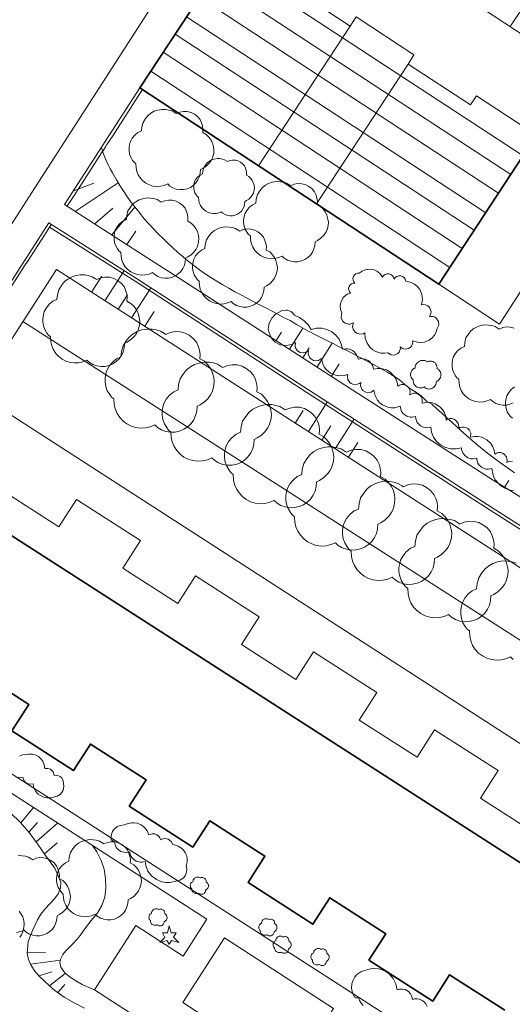
# Model space of a CAD drawing. Units: metres. Extents: x 2982 to 3482, y -487 to 25.
# Drawn here: x 3152 to 3192, y -357 to -276 of the extents above; entities that cross this region are included whole.
import ezdxf

# ---------------------------------------------------------------- set-up
doc = ezdxf.new("R2010")
doc.units = ezdxf.units.M
doc.header["$MEASUREMENT"] = 0
for name, color, linetype in [('_LP_NACHBARGEBÄUDE', 7, 'Continuous'), ('_LP_STRASSEN_GELÄNDE', 7, 'Continuous'), ('_LP_VEGETATION', 7, 'Continuous')]:
    doc.layers.add(name, color=color, linetype=linetype)

msp = doc.modelspace()

# ---------------------------------------------------------------- linework, layer by layer
at = {"layer": '_LP_NACHBARGEBÄUDE', "color": 7, "linetype": 'Continuous', "lineweight": 35}
for p, q in [((3169.872, -269.263), (3161.825, -281.515)), ((3227.595, -367.394), (3143.963, -313.648))]:
    msp.add_line(p, q, dxfattribs=at)
at = {"layer": '_LP_NACHBARGEBÄUDE', "color": 7, "linetype": 'Continuous', "lineweight": 13}
for p, q in [((3190.285, -291.786), (3165.666, -275.667)), ((3171.586, -287.924), (3179.145, -276.426)), ((3188.362, -294.714), (3163.748, -278.588)), ((3183.895, -279.556), (3184.385, -278.806))]:
    msp.add_line(p, q, dxfattribs=at)
for points in [[(3196.505, -279.236), (3185.375, -271.926), (3188.305, -267.466), (3189.035, -267.946), (3192.585, -262.546)], [(3192.304, -276.477), (3192.305, -276.476), (3198.825, -266.636)], [(3169.869, -269.268), (3174.415, -272.246), (3173.925, -272.996), (3179.145, -276.426), (3179.635, -275.676), (3184.385, -278.806)], [(3193.36, -287.099), (3193.355, -287.096), (3168.746, -270.977)], [(3192.35, -288.639), (3192.345, -288.636), (3167.735, -272.516)], [(3191.339, -290.179), (3191.335, -290.176), (3166.725, -274.056), (3166.724, -274.056)], [(3189.35, -293.209), (3189.345, -293.206), (3164.735, -277.086), (3164.734, -277.085)], [(3187.337, -296.277), (3187.335, -296.276), (3162.725, -280.146)], [(3176.362, -291.06), (3176.365, -291.056), (3183.895, -279.556)], [(3183.895, -279.556), (3189.045, -282.916), (3189.535, -282.176), (3194.465, -285.416), (3197.915, -280.156)], [(3150.385, -314.556), (3155.165, -317.626), (3156.625, -315.356), (3161.875, -318.736), (3160.425, -321.006), (3164.955, -323.916), (3166.415, -321.656), (3171.655, -325.026), (3170.195, -327.286), (3174.665, -330.166), (3176.125, -327.896), (3181.325, -331.236), (3179.865, -333.506), (3184.635, -336.566), (3186.085, -334.306), (3191.305, -337.656), (3189.855, -339.926), (3194.395, -342.846)]]:
    msp.add_lwpolyline(points, dxfattribs=at)
at = {"layer": '_LP_NACHBARGEBÄUDE', "color": 7, "linetype": 'Continuous', "lineweight": 35}
for points in [[(3161.825, -281.516), (3186.425, -297.666), (3194.465, -285.416), (3201.305, -289.836), (3204.745, -284.606), (3197.915, -280.156)], [(3143.336, -339.779), (3149.505, -330.176), (3152.685, -332.216), (3151.295, -334.386), (3156.375, -337.646), (3157.765, -335.476), (3162.345, -338.416), (3160.955, -340.586), (3166.195, -343.956), (3167.595, -341.786), (3172.125, -344.696), (3170.735, -346.866), (3176.065, -350.296), (3177.455, -348.126), (3182.065, -351.086), (3180.675, -353.246), (3185.925, -356.626), (3187.315, -354.456), (3191.855, -357.366)]]:
    msp.add_lwpolyline(points, dxfattribs=at)
at = {"layer": '_LP_STRASSEN_GELÄNDE', "color": 253, "linetype": 'Continuous', "lineweight": 9, "true_color": 0x9f9f9f}
for p, q in [((3163.214, -274.131), (3152.691, -290.512)), ((3161.825, -281.515), (3155.639, -291.108)), ((3156.514, -291.67), (3160.052, -289.318)), ((3152.691, -290.512), (3140.456, -309.576)), ((3155.639, -291.108), (3162.114, -295.267)), ((3158.12, -292.702), (3159.615, -291.416)), ((3154.327, -292.625), (3143.574, -309.326)), ((3161.566, -297.193), (3154.327, -292.625)), ((3161.433, -297.404), (3154.401, -292.967)), ((3160.761, -294.398), (3161.505, -293.306)), ((3162.114, -295.267), (3162.114, -295.267)), ((3162.114, -295.267), (3165.056, -297.153)), ((3157.856, -298.315), (3158.705, -296.996)), ((3158.945, -299.016), (3160.505, -296.596)), ((3165.056, -297.153), (3178.283, -305.686)), ((3165.056, -297.153), (3165.056, -297.153)), ((3176.032, -306.869), (3161.433, -297.404)), ((3176.168, -306.659), (3161.566, -297.193)), ((3160.047, -299.723), (3160.805, -298.546)), ((3161.136, -300.424), (3162.695, -298.006)), ((3162.226, -301.125), (3163.005, -299.916)), ((3152.198, -300.74), (3230.78, -351.071)), ((3178.283, -305.686), (3190.9, -313.766)), ((3190.666, -316.249), (3176.033, -306.869)), ((3190.801, -316.038), (3176.168, -306.659)), ((3175.275, -308.046), (3174.606, -309.084)), ((3177.555, -309.306), (3176.797, -310.493)), ((3190.9, -313.766), (3193.602, -315.443)), ((3191.84, -314.349), (3192.185, -313.816)), ((3207.326, -326.893), (3190.666, -316.249)), ((3207.461, -326.682), (3190.801, -316.038)), ((3149.683, -336.901), (3203.747, -371.683)), ((3152.697, -342.714), (3153.415, -341.936)), ((3153.975, -344.516), (3155.015, -343.606)), ((3152.547, -352.646), (3154.055, -352.616)), ((3153.537, -354.555), (3154.585, -354.216))]:
    msp.add_line(p, q, dxfattribs=at)
for points in [[(3162.036, -281.655), (3161.875, -281.906), (3159.595, -285.446), (3159.115, -286.176), (3158.995, -286.376), (3158.825, -286.636), (3158.735, -286.766), (3158.685, -286.846), (3157.655, -288.446), (3156.771, -289.826), (3156.765, -289.836), (3156.715, -289.906), (3156.255, -290.606), (3155.935, -291.106), (3155.852, -291.245)], [(3187.085, -308.646), (3186.685, -308.276), (3186.265, -307.906), (3185.855, -307.536), (3185.415, -307.276), (3184.985, -306.846), (3184.595, -306.566), (3184.045, -306.226), (3183.645, -305.896), (3183.185, -305.526), (3182.715, -305.226), (3182.225, -304.936), (3181.745, -304.646), (3181.245, -304.376), (3180.755, -304.096), (3179.735, -303.566), (3179.245, -303.316), (3178.745, -303.056), (3178.235, -302.806), (3177.725, -302.546), (3177.225, -302.296), (3176.715, -302.036), (3176.215, -301.786), (3175.705, -301.516), (3175.205, -301.256), (3174.705, -300.986), (3174.195, -300.656), (3173.715, -300.426), (3173.205, -300.146), (3172.705, -299.876), (3172.195, -299.616), (3171.675, -299.346), (3171.165, -299.076), (3170.655, -298.816), (3170.145, -298.546), (3169.645, -298.276), (3169.145, -297.996), (3168.645, -297.706), (3168.155, -297.416), (3167.665, -297.106), (3167.195, -296.796), (3166.725, -296.466), (3166.265, -296.126), (3165.815, -295.766), (3165.385, -295.406), (3164.965, -295.046), (3164.545, -294.666), (3164.135, -294.286), (3163.735, -293.906), (3163.335, -293.506), (3162.945, -293.106), (3162.565, -292.696), (3162.195, -292.276), (3161.845, -291.846), (3161.495, -291.406), (3161.155, -290.956), (3160.825, -290.496), (3160.505, -290.026), (3160.195, -289.546), (3159.895, -289.066), (3159.575, -288.506), (3159.395, -288.176), (3159.225, -287.846), (3159.065, -287.496), (3158.915, -287.146), (3158.785, -286.796), (3158.675, -286.406), (3158.674, -286.402)], [(3156.367, -289.979), (3156.375, -289.976), (3158.045, -289.356)], [(3159.52, -293.601), (3161.425, -291.316), (3161.426, -291.315)], [(3154.539, -292.759), (3154.537, -292.762), (3154.395, -292.976), (3153.975, -293.626), (3153.735, -294.006), (3152.585, -295.786), (3152.345, -296.156), (3149.285, -300.906), (3149.175, -301.086), (3148.425, -302.256), (3148.337, -302.383), (3147.037, -304.393), (3146.805, -304.766), (3146.555, -305.156), (3144.755, -307.946), (3144.185, -308.836), (3144.055, -309.036), (3143.775, -309.466), (3143.574, -309.326)], [(3146.817, -309.07), (3154.965, -296.456), (3233.385, -346.876), (3230.665, -351.256), (3233.671, -353.054)], [(3186.425, -297.666), (3191.42, -300.939), (3194.261, -296.526)], [(3173.485, -301.616), (3173.045, -302.296), (3173.04, -302.304)], [(3175.245, -301.276), (3174.135, -302.996), (3174.129, -303.006)], [(3177.657, -302.512), (3177.655, -302.516), (3176.415, -304.456)], [(3175.755, -302.896), (3175.235, -303.706), (3175.229, -303.716)], [(3178.235, -304.216), (3177.585, -305.216), (3177.576, -305.23)], [(3226.785, -357.136), (3148.409, -306.61), (3148.406, -306.61)], [(3177.26, -307.359), (3177.255, -307.366), (3175.705, -309.786), (3175.703, -309.789)], [(3179.453, -308.764), (3179.445, -308.776), (3177.887, -311.193)], [(3192.655, -313.166), (3191.305, -312.206), (3190.425, -311.546), (3189.985, -311.206), (3189.565, -310.856), (3188.725, -310.136), (3187.905, -309.396), (3187.495, -309.016), (3187.085, -308.646)], [(3179.775, -310.666), (3178.985, -311.896), (3178.983, -311.899)], [(3157.015, -366.014), (3161.985, -358.214), (3158.095, -355.706), (3161.495, -350.416), (3165.385, -352.926), (3167.345, -349.886), (3147.779, -337.296)], [(3152.039, -341.961), (3153.065, -340.706), (3153.07, -340.7)], [(3157.285, -357.196), (3156.425, -356.766), (3155.595, -356.306), (3154.835, -355.746), (3154.405, -355.366), (3153.975, -354.976), (3153.555, -354.576), (3153.185, -354.156), (3152.875, -353.696), (3152.655, -353.206), (3152.545, -352.666), (3152.645, -351.726), (3152.995, -350.826), (3153.415, -349.946), (3153.695, -349.466), (3154.045, -349.036), (3154.425, -348.626), (3154.795, -348.216), (3155.095, -347.796), (3155.295, -347.336), (3155.335, -346.826), (3154.845, -345.676), (3154.055, -344.636), (3153.415, -343.676), (3152.725, -342.746), (3151.965, -341.876), (3151.245, -341.186)], [(3153.296, -343.515), (3155.055, -341.986), (3155.06, -341.981)], [(3157.923, -343.823), (3157.925, -343.826), (3158.295, -344.356), (3158.635, -345.046), (3158.885, -345.776), (3159.015, -346.536), (3159.035, -347.306), (3158.945, -348.066), (3158.695, -348.766), (3158.315, -349.406), (3157.835, -349.996), (3157.355, -350.596), (3156.905, -351.216), (3156.655, -351.556), (3156.355, -351.876), (3155.745, -352.486), (3155.495, -352.796), (3155.325, -353.116), (3155.255, -353.456), (3155.325, -353.826), (3155.645, -354.306), (3156.115, -354.666), (3156.625, -354.986), (3157.095, -355.256), (3157.585, -355.466), (3158.095, -355.706)], [(3152.83, -353.597), (3152.835, -353.596), (3155.295, -353.246), (3155.298, -353.246)], [(3154.405, -355.366), (3155.695, -354.346), (3155.696, -354.345)], [(3155.083, -355.929), (3155.085, -355.926), (3155.645, -355.266)]]:
    msp.add_lwpolyline(points, dxfattribs=at)
msp.add_lwpolyline([(3168.805, -351.426), (3177.755, -357.226), (3174.305, -362.546), (3165.355, -356.746)], close=True, dxfattribs=at)
at = {"layer": '_LP_VEGETATION', "color": 94, "linetype": 'Continuous', "lineweight": 13, "true_color": 0x00a800, "flags": 128}
for points in [[(3166.058, -283.539), (3166.317, -283.683), (3166.576, -283.877), (3166.79, -284.126), (3166.904, -284.385), (3166.984, -284.644), (3167.024, -284.902), (3167.004, -285.181), (3167.293, -285.34), (3167.512, -285.564), (3167.681, -285.798), (3167.8, -286.032), (3167.89, -286.36), (3167.925, -286.609), (3167.905, -286.898), (3167.81, -287.261), (3167.691, -287.495), (3167.551, -287.684), (3167.526, -287.719), (3167.293, -287.948), (3167.019, -288.132), (3166.825, -288.227), (3166.805, -288.525), (3166.735, -288.814), (3166.611, -289.083), (3166.442, -289.326), (3166.228, -289.53), (3165.984, -289.695), (3165.71, -289.809), (3165.421, -289.874), (3165.123, -289.884), (3164.829, -289.834), (3164.551, -289.734), (3164.297, -289.585), (3164.118, -289.411), (3163.829, -289.535), (3163.525, -289.605), (3163.217, -289.625), (3162.908, -289.585), (3162.61, -289.496), (3162.331, -289.356), (3162.087, -289.167), (3161.873, -288.938), (3161.704, -288.679), (3161.585, -288.391), (3161.52, -288.092), (3161.5, -287.754), (3161.351, -287.629), (3161.236, -287.475), (3161.082, -287.226), (3160.987, -286.958), (3160.943, -286.674), (3160.943, -286.415), (3160.987, -286.156), (3161.047, -285.933), (3161.201, -285.654), (3161.405, -285.405), (3161.674, -285.181), (3161.958, -285.057), (3161.993, -284.718), (3162.092, -284.35), (3162.291, -284.046), (3162.505, -283.773), (3162.744, -283.584), (3163.003, -283.439), (3163.296, -283.34), (3163.63, -283.28), (3163.958, -283.29), (3164.217, -283.335), (3164.486, -283.414), (3164.745, -283.574), (3164.824, -283.628), (3165.113, -283.504), (3165.421, -283.449), (3165.735, -283.459)], [(3169.917, -287.51), (3170.102, -287.613), (3170.287, -287.751), (3170.44, -287.929), (3170.522, -288.114), (3170.578, -288.299), (3170.607, -288.483), (3170.593, -288.683), (3170.799, -288.796), (3170.955, -288.956), (3171.076, -289.123), (3171.161, -289.29), (3171.225, -289.525), (3171.25, -289.703), (3171.236, -289.909), (3171.169, -290.168), (3171.083, -290.335), (3170.984, -290.47), (3170.966, -290.495), (3170.799, -290.659), (3170.603, -290.79), (3170.465, -290.858), (3170.451, -291.071), (3170.401, -291.277), (3170.312, -291.469), (3170.191, -291.643), (3170.038, -291.789), (3169.864, -291.907), (3169.668, -291.988), (3169.462, -292.034), (3169.249, -292.042), (3169.039, -292.006), (3168.84, -291.935), (3168.659, -291.828), (3168.531, -291.704), (3168.325, -291.793), (3168.108, -291.843), (3167.888, -291.857), (3167.667, -291.828), (3167.454, -291.764), (3167.255, -291.665), (3167.081, -291.53), (3166.928, -291.366), (3166.807, -291.181), (3166.722, -290.975), (3166.676, -290.762), (3166.661, -290.52), (3166.555, -290.431), (3166.473, -290.321), (3166.363, -290.143), (3166.295, -289.951), (3166.263, -289.749), (3166.263, -289.564), (3166.295, -289.379), (3166.338, -289.219), (3166.448, -289.02), (3166.594, -288.842), (3166.786, -288.683), (3166.988, -288.594), (3167.013, -288.352), (3167.084, -288.089), (3167.227, -287.872), (3167.379, -287.677), (3167.55, -287.541), (3167.735, -287.438), (3167.945, -287.367), (3168.183, -287.325), (3168.417, -287.332), (3168.602, -287.364), (3168.794, -287.421), (3168.979, -287.534), (3169.036, -287.573), (3169.242, -287.485), (3169.462, -287.446), (3169.686, -287.453)], [(3175.478, -289.479), (3175.737, -289.623), (3175.996, -289.817), (3176.21, -290.066), (3176.324, -290.325), (3176.404, -290.584), (3176.444, -290.842), (3176.424, -291.121), (3176.713, -291.28), (3176.932, -291.504), (3177.101, -291.738), (3177.22, -291.972), (3177.31, -292.3), (3177.345, -292.549), (3177.325, -292.838), (3177.23, -293.201), (3177.111, -293.435), (3176.971, -293.624), (3176.946, -293.659), (3176.713, -293.888), (3176.439, -294.072), (3176.245, -294.167), (3176.225, -294.465), (3176.155, -294.754), (3176.031, -295.023), (3175.862, -295.266), (3175.648, -295.47), (3175.404, -295.635), (3175.13, -295.749), (3174.841, -295.814), (3174.543, -295.824), (3174.249, -295.774), (3173.971, -295.674), (3173.717, -295.525), (3173.538, -295.351), (3173.249, -295.475), (3172.945, -295.545), (3172.637, -295.565), (3172.328, -295.525), (3172.03, -295.436), (3171.751, -295.296), (3171.507, -295.107), (3171.293, -294.878), (3171.124, -294.619), (3171.005, -294.331), (3170.94, -294.032), (3170.92, -293.694), (3170.771, -293.569), (3170.656, -293.415), (3170.502, -293.166), (3170.407, -292.898), (3170.363, -292.614), (3170.363, -292.355), (3170.407, -292.096), (3170.467, -291.873), (3170.621, -291.594), (3170.825, -291.345), (3171.094, -291.121), (3171.378, -290.997), (3171.413, -290.658), (3171.512, -290.29), (3171.711, -289.986), (3171.925, -289.713), (3172.164, -289.524), (3172.423, -289.379), (3172.716, -289.28), (3173.05, -289.22), (3173.378, -289.23), (3173.637, -289.275), (3173.906, -289.354), (3174.165, -289.514), (3174.244, -289.568), (3174.533, -289.444), (3174.841, -289.389), (3175.155, -289.399)], [(3164.818, -290.829), (3165.077, -290.973), (3165.336, -291.167), (3165.55, -291.416), (3165.664, -291.675), (3165.744, -291.934), (3165.784, -292.192), (3165.764, -292.471), (3166.053, -292.63), (3166.272, -292.854), (3166.441, -293.088), (3166.56, -293.322), (3166.65, -293.65), (3166.685, -293.899), (3166.665, -294.188), (3166.57, -294.551), (3166.451, -294.785), (3166.311, -294.974), (3166.286, -295.009), (3166.053, -295.238), (3165.779, -295.422), (3165.585, -295.517), (3165.565, -295.815), (3165.495, -296.104), (3165.371, -296.373), (3165.202, -296.616), (3164.988, -296.82), (3164.744, -296.985), (3164.47, -297.099), (3164.181, -297.164), (3163.883, -297.174), (3163.589, -297.124), (3163.311, -297.024), (3163.057, -296.875), (3162.878, -296.701), (3162.589, -296.825), (3162.285, -296.895), (3161.977, -296.915), (3161.668, -296.875), (3161.37, -296.786), (3161.091, -296.646), (3160.847, -296.457), (3160.633, -296.228), (3160.464, -295.969), (3160.345, -295.681), (3160.28, -295.382), (3160.26, -295.044), (3160.111, -294.919), (3159.996, -294.765), (3159.842, -294.516), (3159.747, -294.248), (3159.703, -293.964), (3159.703, -293.705), (3159.747, -293.446), (3159.807, -293.223), (3159.961, -292.944), (3160.165, -292.695), (3160.434, -292.471), (3160.718, -292.347), (3160.753, -292.008), (3160.852, -291.64), (3161.051, -291.336), (3161.265, -291.063), (3161.504, -290.874), (3161.763, -290.729), (3162.056, -290.63), (3162.39, -290.57), (3162.718, -290.58), (3162.977, -290.625), (3163.246, -290.704), (3163.505, -290.864), (3163.584, -290.918), (3163.873, -290.794), (3164.181, -290.739), (3164.495, -290.749)], [(3171.278, -293.209), (3171.537, -293.353), (3171.796, -293.547), (3172.01, -293.796), (3172.124, -294.055), (3172.204, -294.314), (3172.244, -294.572), (3172.224, -294.851), (3172.513, -295.01), (3172.732, -295.234), (3172.901, -295.468), (3173.02, -295.702), (3173.11, -296.03), (3173.145, -296.279), (3173.125, -296.568), (3173.03, -296.931), (3172.911, -297.165), (3172.771, -297.354), (3172.746, -297.389), (3172.513, -297.618), (3172.239, -297.802), (3172.045, -297.897), (3172.025, -298.195), (3171.955, -298.484), (3171.831, -298.753), (3171.662, -298.996), (3171.448, -299.2), (3171.204, -299.365), (3170.93, -299.479), (3170.641, -299.544), (3170.343, -299.554), (3170.049, -299.504), (3169.771, -299.404), (3169.517, -299.255), (3169.338, -299.081), (3169.049, -299.205), (3168.745, -299.275), (3168.437, -299.295), (3168.128, -299.255), (3167.83, -299.166), (3167.551, -299.026), (3167.307, -298.837), (3167.093, -298.608), (3166.924, -298.349), (3166.805, -298.061), (3166.74, -297.762), (3166.72, -297.424), (3166.571, -297.299), (3166.456, -297.145), (3166.302, -296.896), (3166.207, -296.628), (3166.163, -296.344), (3166.163, -296.085), (3166.207, -295.826), (3166.267, -295.603), (3166.421, -295.324), (3166.625, -295.075), (3166.894, -294.851), (3167.178, -294.727), (3167.213, -294.388), (3167.312, -294.02), (3167.511, -293.716), (3167.725, -293.443), (3167.964, -293.254), (3168.223, -293.109), (3168.516, -293.01), (3168.85, -292.95), (3169.178, -292.96), (3169.437, -293.005), (3169.706, -293.084), (3169.965, -293.244), (3170.044, -293.298), (3170.333, -293.174), (3170.641, -293.119), (3170.955, -293.129)], [(3159.689, -297.184), (3159.985, -297.348), (3160.28, -297.57), (3160.525, -297.855), (3160.656, -298.15), (3160.747, -298.446), (3160.792, -298.742), (3160.77, -299.06), (3161.099, -299.242), (3161.35, -299.498), (3161.543, -299.766), (3161.68, -300.033), (3161.782, -300.408), (3161.822, -300.693), (3161.799, -301.022), (3161.691, -301.438), (3161.554, -301.705), (3161.395, -301.921), (3161.367, -301.961), (3161.099, -302.222), (3160.787, -302.433), (3160.565, -302.541), (3160.542, -302.882), (3160.462, -303.212), (3160.32, -303.519), (3160.127, -303.798), (3159.882, -304.031), (3159.604, -304.219), (3159.291, -304.35), (3158.961, -304.423), (3158.62, -304.435), (3158.284, -304.378), (3157.966, -304.264), (3157.676, -304.094), (3157.471, -303.895), (3157.141, -304.037), (3156.794, -304.116), (3156.441, -304.139), (3156.089, -304.094), (3155.748, -303.991), (3155.429, -303.832), (3155.15, -303.616), (3154.906, -303.354), (3154.713, -303.059), (3154.576, -302.729), (3154.502, -302.387), (3154.479, -302.001), (3154.309, -301.859), (3154.178, -301.682), (3154.002, -301.398), (3153.894, -301.091), (3153.842, -300.767), (3153.842, -300.471), (3153.894, -300.175), (3153.962, -299.919), (3154.138, -299.601), (3154.371, -299.316), (3154.678, -299.06), (3155.003, -298.918), (3155.042, -298.531), (3155.156, -298.111), (3155.384, -297.764), (3155.628, -297.451), (3155.901, -297.235), (3156.197, -297.07), (3156.532, -296.956), (3156.914, -296.888), (3157.289, -296.899), (3157.585, -296.95), (3157.892, -297.041), (3158.187, -297.223), (3158.278, -297.286), (3158.608, -297.144), (3158.961, -297.081), (3159.319, -297.093)], [(3165.549, -301.678), (3165.882, -301.864), (3166.215, -302.113), (3166.49, -302.433), (3166.637, -302.766), (3166.74, -303.099), (3166.791, -303.431), (3166.765, -303.79), (3167.136, -303.994), (3167.418, -304.282), (3167.635, -304.583), (3167.789, -304.884), (3167.904, -305.306), (3167.949, -305.626), (3167.923, -305.997), (3167.802, -306.464), (3167.648, -306.765), (3167.469, -307.008), (3167.437, -307.053), (3167.136, -307.347), (3166.784, -307.584), (3166.535, -307.705), (3166.509, -308.089), (3166.42, -308.46), (3166.26, -308.806), (3166.042, -309.119), (3165.767, -309.382), (3165.454, -309.593), (3165.102, -309.74), (3164.731, -309.823), (3164.347, -309.836), (3163.969, -309.772), (3163.611, -309.644), (3163.285, -309.452), (3163.054, -309.228), (3162.683, -309.388), (3162.293, -309.478), (3161.896, -309.503), (3161.499, -309.452), (3161.116, -309.337), (3160.757, -309.158), (3160.444, -308.915), (3160.169, -308.62), (3159.951, -308.288), (3159.797, -307.916), (3159.714, -307.533), (3159.689, -307.098), (3159.497, -306.938), (3159.35, -306.739), (3159.151, -306.419), (3159.03, -306.074), (3158.972, -305.709), (3158.972, -305.376), (3159.03, -305.044), (3159.106, -304.756), (3159.305, -304.397), (3159.567, -304.078), (3159.913, -303.79), (3160.277, -303.63), (3160.322, -303.195), (3160.45, -302.721), (3160.706, -302.331), (3160.981, -301.979), (3161.288, -301.736), (3161.621, -301.55), (3161.998, -301.422), (3162.427, -301.345), (3162.849, -301.358), (3163.182, -301.416), (3163.528, -301.518), (3163.86, -301.723), (3163.963, -301.793), (3164.334, -301.633), (3164.731, -301.563), (3165.134, -301.576)], [(3170.249, -304.398), (3170.582, -304.584), (3170.915, -304.833), (3171.19, -305.153), (3171.337, -305.486), (3171.44, -305.819), (3171.491, -306.151), (3171.465, -306.51), (3171.836, -306.714), (3172.118, -307.002), (3172.335, -307.303), (3172.489, -307.604), (3172.604, -308.026), (3172.649, -308.346), (3172.623, -308.717), (3172.502, -309.184), (3172.348, -309.485), (3172.169, -309.728), (3172.137, -309.773), (3171.836, -310.067), (3171.484, -310.304), (3171.235, -310.425), (3171.209, -310.809), (3171.12, -311.18), (3170.96, -311.526), (3170.742, -311.839), (3170.467, -312.102), (3170.154, -312.313), (3169.802, -312.46), (3169.431, -312.543), (3169.047, -312.556), (3168.669, -312.492), (3168.311, -312.364), (3167.985, -312.172), (3167.754, -311.948), (3167.383, -312.108), (3166.993, -312.198), (3166.596, -312.223), (3166.199, -312.172), (3165.816, -312.057), (3165.457, -311.878), (3165.144, -311.635), (3164.869, -311.34), (3164.651, -311.008), (3164.497, -310.636), (3164.414, -310.253), (3164.389, -309.818), (3164.197, -309.658), (3164.05, -309.459), (3163.851, -309.139), (3163.73, -308.794), (3163.672, -308.429), (3163.672, -308.096), (3163.73, -307.764), (3163.806, -307.476), (3164.005, -307.117), (3164.267, -306.798), (3164.613, -306.51), (3164.977, -306.35), (3165.022, -305.915), (3165.15, -305.441), (3165.406, -305.051), (3165.681, -304.699), (3165.988, -304.456), (3166.321, -304.27), (3166.698, -304.142), (3167.127, -304.065), (3167.549, -304.078), (3167.882, -304.136), (3168.228, -304.238), (3168.56, -304.443), (3168.663, -304.513), (3169.034, -304.353), (3169.431, -304.283), (3169.834, -304.296)], [(3185.934, -304.016), (3186.026, -304.067), (3186.119, -304.137), (3186.195, -304.226), (3186.236, -304.318), (3186.265, -304.41), (3186.279, -304.503), (3186.272, -304.602), (3186.375, -304.659), (3186.453, -304.739), (3186.513, -304.823), (3186.556, -304.906), (3186.588, -305.024), (3186.6, -305.112), (3186.593, -305.215), (3186.56, -305.345), (3186.517, -305.429), (3186.467, -305.496), (3186.458, -305.509), (3186.375, -305.591), (3186.277, -305.656), (3186.208, -305.69), (3186.201, -305.797), (3186.176, -305.9), (3186.131, -305.996), (3186.071, -306.083), (3185.994, -306.156), (3185.907, -306.214), (3185.81, -306.255), (3185.706, -306.278), (3185.6, -306.282), (3185.495, -306.264), (3185.395, -306.229), (3185.305, -306.175), (3185.241, -306.113), (3185.138, -306.157), (3185.029, -306.182), (3184.919, -306.189), (3184.809, -306.175), (3184.702, -306.143), (3184.603, -306.093), (3184.516, -306.026), (3184.439, -305.944), (3184.379, -305.852), (3184.336, -305.749), (3184.313, -305.642), (3184.306, -305.521), (3184.253, -305.477), (3184.212, -305.422), (3184.157, -305.333), (3184.123, -305.237), (3184.107, -305.136), (3184.107, -305.043), (3184.123, -304.951), (3184.144, -304.871), (3184.199, -304.771), (3184.272, -304.682), (3184.368, -304.602), (3184.469, -304.558), (3184.482, -304.437), (3184.517, -304.306), (3184.589, -304.197), (3184.665, -304.099), (3184.75, -304.032), (3184.843, -303.98), (3184.948, -303.945), (3185.067, -303.923), (3185.184, -303.927), (3185.276, -303.943), (3185.372, -303.971), (3185.465, -304.028), (3185.493, -304.048), (3185.596, -304.003), (3185.706, -303.984), (3185.818, -303.987)], [(3175.379, -307.888), (3175.712, -308.074), (3176.045, -308.323), (3176.32, -308.643), (3176.467, -308.976), (3176.57, -309.309), (3176.621, -309.641), (3176.595, -310), (3176.966, -310.204), (3177.248, -310.492), (3177.465, -310.793), (3177.619, -311.094), (3177.734, -311.516), (3177.779, -311.836), (3177.753, -312.207), (3177.632, -312.674), (3177.478, -312.975), (3177.299, -313.218), (3177.267, -313.263), (3176.966, -313.557), (3176.614, -313.794), (3176.365, -313.915), (3176.339, -314.299), (3176.25, -314.67), (3176.09, -315.016), (3175.872, -315.329), (3175.597, -315.592), (3175.284, -315.803), (3174.932, -315.95), (3174.561, -316.033), (3174.177, -316.046), (3173.799, -315.982), (3173.441, -315.854), (3173.115, -315.662), (3172.884, -315.438), (3172.513, -315.598), (3172.123, -315.688), (3171.726, -315.713), (3171.329, -315.662), (3170.946, -315.547), (3170.587, -315.368), (3170.274, -315.125), (3169.999, -314.83), (3169.781, -314.498), (3169.627, -314.126), (3169.544, -313.743), (3169.519, -313.308), (3169.327, -313.148), (3169.18, -312.949), (3168.981, -312.629), (3168.86, -312.284), (3168.802, -311.919), (3168.802, -311.586), (3168.86, -311.254), (3168.936, -310.966), (3169.135, -310.607), (3169.397, -310.288), (3169.743, -310), (3170.107, -309.84), (3170.152, -309.405), (3170.28, -308.931), (3170.536, -308.541), (3170.811, -308.189), (3171.118, -307.946), (3171.451, -307.76), (3171.828, -307.632), (3172.257, -307.555), (3172.679, -307.568), (3173.012, -307.626), (3173.358, -307.728), (3173.69, -307.933), (3173.793, -308.003), (3174.164, -307.843), (3174.561, -307.773), (3174.964, -307.786)], [(3180.419, -311.368), (3180.752, -311.554), (3181.085, -311.803), (3181.36, -312.123), (3181.507, -312.456), (3181.61, -312.789), (3181.661, -313.121), (3181.635, -313.48), (3182.006, -313.684), (3182.288, -313.972), (3182.505, -314.273), (3182.659, -314.574), (3182.774, -314.996), (3182.819, -315.316), (3182.793, -315.687), (3182.672, -316.154), (3182.518, -316.455), (3182.339, -316.698), (3182.307, -316.743), (3182.006, -317.037), (3181.654, -317.274), (3181.405, -317.395), (3181.379, -317.779), (3181.29, -318.15), (3181.13, -318.496), (3180.912, -318.809), (3180.637, -319.072), (3180.324, -319.283), (3179.972, -319.43), (3179.601, -319.513), (3179.217, -319.526), (3178.839, -319.462), (3178.481, -319.334), (3178.155, -319.142), (3177.924, -318.918), (3177.553, -319.078), (3177.163, -319.168), (3176.766, -319.193), (3176.369, -319.142), (3175.986, -319.027), (3175.627, -318.848), (3175.314, -318.605), (3175.039, -318.31), (3174.821, -317.978), (3174.667, -317.606), (3174.584, -317.223), (3174.559, -316.788), (3174.367, -316.628), (3174.22, -316.429), (3174.021, -316.109), (3173.9, -315.764), (3173.842, -315.399), (3173.842, -315.066), (3173.9, -314.734), (3173.976, -314.446), (3174.175, -314.087), (3174.437, -313.768), (3174.783, -313.48), (3175.147, -313.32), (3175.192, -312.885), (3175.32, -312.411), (3175.576, -312.021), (3175.851, -311.669), (3176.158, -311.426), (3176.491, -311.24), (3176.868, -311.112), (3177.297, -311.035), (3177.719, -311.048), (3178.052, -311.106), (3178.398, -311.208), (3178.73, -311.413), (3178.833, -311.483), (3179.204, -311.323), (3179.601, -311.253), (3180.004, -311.266)], [(3185.089, -314.198), (3185.422, -314.384), (3185.755, -314.633), (3186.03, -314.953), (3186.177, -315.286), (3186.28, -315.619), (3186.331, -315.951), (3186.305, -316.31), (3186.676, -316.514), (3186.958, -316.802), (3187.175, -317.103), (3187.329, -317.404), (3187.444, -317.826), (3187.489, -318.146), (3187.463, -318.517), (3187.342, -318.984), (3187.188, -319.285), (3187.009, -319.528), (3186.977, -319.573), (3186.676, -319.867), (3186.324, -320.104), (3186.075, -320.225), (3186.049, -320.609), (3185.96, -320.98), (3185.8, -321.326), (3185.582, -321.639), (3185.307, -321.902), (3184.994, -322.113), (3184.642, -322.26), (3184.271, -322.343), (3183.887, -322.356), (3183.509, -322.292), (3183.151, -322.164), (3182.825, -321.972), (3182.594, -321.748), (3182.223, -321.908), (3181.833, -321.998), (3181.436, -322.023), (3181.039, -321.972), (3180.656, -321.857), (3180.297, -321.678), (3179.984, -321.435), (3179.709, -321.14), (3179.491, -320.808), (3179.337, -320.436), (3179.254, -320.053), (3179.229, -319.618), (3179.037, -319.458), (3178.89, -319.259), (3178.691, -318.939), (3178.57, -318.594), (3178.512, -318.229), (3178.512, -317.896), (3178.57, -317.564), (3178.646, -317.276), (3178.845, -316.917), (3179.107, -316.598), (3179.453, -316.31), (3179.817, -316.15), (3179.862, -315.715), (3179.99, -315.241), (3180.246, -314.851), (3180.521, -314.499), (3180.828, -314.256), (3181.161, -314.07), (3181.538, -313.942), (3181.967, -313.865), (3182.389, -313.878), (3182.722, -313.936), (3183.068, -314.038), (3183.4, -314.243), (3183.503, -314.313), (3183.874, -314.153), (3184.271, -314.083), (3184.674, -314.096)], [(3189.729, -317.268), (3190.062, -317.454), (3190.395, -317.703), (3190.67, -318.023), (3190.817, -318.356), (3190.92, -318.689), (3190.971, -319.021), (3190.945, -319.38), (3191.316, -319.584), (3191.598, -319.872), (3191.815, -320.173), (3191.969, -320.474), (3192.084, -320.896), (3192.129, -321.216), (3192.103, -321.587), (3191.982, -322.054), (3191.828, -322.355), (3191.649, -322.598), (3191.617, -322.643), (3191.316, -322.937), (3190.964, -323.174), (3190.715, -323.295), (3190.689, -323.679), (3190.6, -324.05), (3190.44, -324.396), (3190.222, -324.709), (3189.947, -324.972), (3189.634, -325.183), (3189.282, -325.33), (3188.911, -325.413), (3188.527, -325.426), (3188.149, -325.362), (3187.791, -325.234), (3187.465, -325.042), (3187.234, -324.818), (3186.863, -324.978), (3186.473, -325.068), (3186.076, -325.093), (3185.679, -325.042), (3185.296, -324.927), (3184.937, -324.748), (3184.624, -324.505), (3184.349, -324.21), (3184.131, -323.878), (3183.977, -323.506), (3183.894, -323.123), (3183.869, -322.688), (3183.677, -322.528), (3183.53, -322.329), (3183.331, -322.009), (3183.21, -321.664), (3183.152, -321.299), (3183.152, -320.966), (3183.21, -320.634), (3183.286, -320.346), (3183.485, -319.987), (3183.747, -319.668), (3184.093, -319.38), (3184.457, -319.22), (3184.502, -318.785), (3184.63, -318.311), (3184.886, -317.921), (3185.161, -317.569), (3185.468, -317.326), (3185.801, -317.14), (3186.178, -317.012), (3186.607, -316.935), (3187.029, -316.948), (3187.362, -317.006), (3187.708, -317.108), (3188.04, -317.313), (3188.143, -317.383), (3188.514, -317.223), (3188.911, -317.153), (3189.314, -317.166)], [(3160.088, -343.599), (3160.347, -343.743), (3160.606, -343.937), (3160.82, -344.186), (3160.934, -344.445), (3161.014, -344.704), (3161.054, -344.962), (3161.034, -345.241), (3161.323, -345.4), (3161.542, -345.624), (3161.711, -345.858), (3161.83, -346.092), (3161.92, -346.42), (3161.955, -346.669), (3161.935, -346.958), (3161.84, -347.321), (3161.721, -347.555), (3161.581, -347.744), (3161.556, -347.779), (3161.323, -348.008), (3161.049, -348.192), (3160.855, -348.287), (3160.835, -348.585), (3160.765, -348.874), (3160.641, -349.143), (3160.472, -349.386), (3160.258, -349.59), (3160.014, -349.755), (3159.74, -349.869), (3159.451, -349.934), (3159.153, -349.944), (3158.859, -349.894), (3158.581, -349.794), (3158.327, -349.645), (3158.148, -349.471), (3157.859, -349.595), (3157.555, -349.665), (3157.247, -349.685), (3156.938, -349.645), (3156.64, -349.556), (3156.361, -349.416), (3156.117, -349.227), (3155.903, -348.998), (3155.734, -348.739), (3155.615, -348.451), (3155.55, -348.152), (3155.53, -347.814), (3155.381, -347.689), (3155.266, -347.535), (3155.112, -347.286), (3155.017, -347.018), (3154.973, -346.734), (3154.973, -346.475), (3155.017, -346.216), (3155.077, -345.993), (3155.231, -345.714), (3155.435, -345.465), (3155.704, -345.241), (3155.988, -345.117), (3156.023, -344.778), (3156.122, -344.41), (3156.321, -344.106), (3156.535, -343.833), (3156.774, -343.644), (3157.033, -343.499), (3157.326, -343.4), (3157.66, -343.34), (3157.988, -343.35), (3158.247, -343.395), (3158.516, -343.474), (3158.775, -343.634), (3158.854, -343.688), (3159.143, -343.564), (3159.451, -343.509), (3159.765, -343.519)], [(3167.076, -346.475), (3167.132, -346.506), (3167.187, -346.548), (3167.233, -346.601), (3167.258, -346.656), (3167.275, -346.712), (3167.283, -346.767), (3167.279, -346.827), (3167.341, -346.861), (3167.388, -346.909), (3167.424, -346.959), (3167.45, -347.009), (3167.469, -347.08), (3167.476, -347.133), (3167.472, -347.195), (3167.452, -347.273), (3167.426, -347.323), (3167.396, -347.363), (3167.391, -347.371), (3167.341, -347.42), (3167.282, -347.459), (3167.241, -347.48), (3167.236, -347.544), (3167.221, -347.606), (3167.195, -347.663), (3167.159, -347.715), (3167.113, -347.759), (3167.06, -347.794), (3167.002, -347.819), (3166.94, -347.833), (3166.876, -347.835), (3166.813, -347.824), (3166.753, -347.803), (3166.699, -347.771), (3166.661, -347.733), (3166.599, -347.76), (3166.534, -347.775), (3166.468, -347.779), (3166.401, -347.771), (3166.337, -347.752), (3166.278, -347.722), (3166.225, -347.681), (3166.18, -347.632), (3166.143, -347.577), (3166.118, -347.515), (3166.104, -347.451), (3166.1, -347.378), (3166.068, -347.352), (3166.043, -347.319), (3166.01, -347.265), (3165.99, -347.208), (3165.98, -347.147), (3165.98, -347.092), (3165.99, -347.036), (3166.003, -346.988), (3166.036, -346.928), (3166.079, -346.875), (3166.137, -346.827), (3166.198, -346.8), (3166.205, -346.728), (3166.227, -346.649), (3166.269, -346.584), (3166.315, -346.525), (3166.366, -346.485), (3166.422, -346.454), (3166.485, -346.433), (3166.556, -346.42), (3166.626, -346.422), (3166.682, -346.431), (3166.739, -346.448), (3166.795, -346.483), (3166.812, -346.494), (3166.874, -346.468), (3166.94, -346.456), (3167.007, -346.458)], [(3163.669, -349.079), (3163.725, -349.11), (3163.78, -349.152), (3163.826, -349.205), (3163.851, -349.26), (3163.868, -349.316), (3163.876, -349.371), (3163.872, -349.431), (3163.934, -349.465), (3163.981, -349.513), (3164.017, -349.563), (3164.043, -349.613), (3164.062, -349.684), (3164.069, -349.737), (3164.065, -349.799), (3164.045, -349.877), (3164.019, -349.927), (3163.989, -349.967), (3163.984, -349.975), (3163.934, -350.024), (3163.875, -350.063), (3163.834, -350.084), (3163.829, -350.148), (3163.814, -350.21), (3163.788, -350.267), (3163.752, -350.319), (3163.706, -350.363), (3163.653, -350.398), (3163.595, -350.423), (3163.533, -350.437), (3163.469, -350.439), (3163.406, -350.428), (3163.346, -350.407), (3163.292, -350.375), (3163.254, -350.337), (3163.192, -350.364), (3163.127, -350.379), (3163.061, -350.383), (3162.994, -350.375), (3162.93, -350.356), (3162.871, -350.326), (3162.818, -350.285), (3162.773, -350.236), (3162.736, -350.181), (3162.711, -350.119), (3162.697, -350.055), (3162.693, -349.982), (3162.661, -349.956), (3162.636, -349.923), (3162.603, -349.869), (3162.583, -349.812), (3162.573, -349.751), (3162.573, -349.696), (3162.583, -349.64), (3162.596, -349.592), (3162.629, -349.532), (3162.672, -349.479), (3162.73, -349.431), (3162.791, -349.404), (3162.798, -349.332), (3162.82, -349.253), (3162.862, -349.188), (3162.908, -349.129), (3162.959, -349.089), (3163.015, -349.058), (3163.078, -349.037), (3163.149, -349.024), (3163.219, -349.026), (3163.275, -349.035), (3163.332, -349.052), (3163.388, -349.087), (3163.405, -349.098), (3163.467, -349.072), (3163.533, -349.06), (3163.6, -349.062)], [(3165.029, -351.796), (3164.438, -351.636), (3164.234, -351.942), (3164.054, -351.632), (3163.484, -351.799), (3163.891, -351.376), (3163.681, -351.018), (3164.091, -351.018), (3164.237, -350.422), (3164.393, -351.018), (3164.815, -351.018), (3164.599, -351.372)], [(3172.713, -349.9), (3172.769, -349.931), (3172.824, -349.973), (3172.87, -350.026), (3172.895, -350.081), (3172.912, -350.137), (3172.92, -350.192), (3172.916, -350.252), (3172.978, -350.286), (3173.025, -350.334), (3173.061, -350.384), (3173.087, -350.434), (3173.106, -350.505), (3173.113, -350.558), (3173.109, -350.62), (3173.089, -350.698), (3173.063, -350.748), (3173.033, -350.788), (3173.028, -350.796), (3172.978, -350.845), (3172.919, -350.884), (3172.878, -350.905), (3172.873, -350.969), (3172.858, -351.031), (3172.832, -351.088), (3172.796, -351.14), (3172.75, -351.184), (3172.697, -351.219), (3172.639, -351.244), (3172.577, -351.258), (3172.513, -351.26), (3172.45, -351.249), (3172.39, -351.228), (3172.336, -351.196), (3172.298, -351.158), (3172.236, -351.185), (3172.171, -351.2), (3172.105, -351.204), (3172.038, -351.196), (3171.974, -351.177), (3171.915, -351.147), (3171.862, -351.106), (3171.817, -351.057), (3171.78, -351.002), (3171.755, -350.94), (3171.741, -350.876), (3171.737, -350.803), (3171.705, -350.777), (3171.68, -350.744), (3171.647, -350.69), (3171.627, -350.633), (3171.617, -350.572), (3171.617, -350.517), (3171.627, -350.461), (3171.64, -350.413), (3171.673, -350.353), (3171.716, -350.3), (3171.774, -350.252), (3171.835, -350.225), (3171.842, -350.153), (3171.864, -350.074), (3171.906, -350.009), (3171.952, -349.95), (3172.003, -349.91), (3172.059, -349.879), (3172.122, -349.858), (3172.193, -349.845), (3172.263, -349.847), (3172.319, -349.856), (3172.376, -349.873), (3172.432, -349.908), (3172.449, -349.919), (3172.511, -349.893), (3172.577, -349.881), (3172.644, -349.883)], [(3173.888, -351.331), (3173.944, -351.362), (3173.999, -351.404), (3174.045, -351.457), (3174.07, -351.512), (3174.087, -351.568), (3174.095, -351.623), (3174.091, -351.683), (3174.153, -351.717), (3174.2, -351.765), (3174.236, -351.815), (3174.262, -351.865), (3174.281, -351.936), (3174.288, -351.989), (3174.284, -352.051), (3174.264, -352.129), (3174.238, -352.179), (3174.208, -352.219), (3174.203, -352.227), (3174.153, -352.276), (3174.094, -352.315), (3174.053, -352.336), (3174.048, -352.4), (3174.033, -352.462), (3174.007, -352.519), (3173.971, -352.571), (3173.925, -352.615), (3173.872, -352.65), (3173.814, -352.675), (3173.752, -352.689), (3173.688, -352.691), (3173.625, -352.68), (3173.565, -352.659), (3173.511, -352.627), (3173.473, -352.589), (3173.411, -352.616), (3173.346, -352.631), (3173.28, -352.635), (3173.213, -352.627), (3173.149, -352.608), (3173.09, -352.578), (3173.037, -352.537), (3172.992, -352.488), (3172.955, -352.433), (3172.93, -352.371), (3172.916, -352.307), (3172.912, -352.234), (3172.88, -352.208), (3172.855, -352.175), (3172.822, -352.121), (3172.802, -352.064), (3172.792, -352.003), (3172.792, -351.948), (3172.802, -351.892), (3172.815, -351.844), (3172.848, -351.784), (3172.891, -351.731), (3172.949, -351.683), (3173.01, -351.656), (3173.017, -351.584), (3173.039, -351.505), (3173.081, -351.44), (3173.127, -351.381), (3173.178, -351.341), (3173.234, -351.31), (3173.297, -351.289), (3173.368, -351.276), (3173.438, -351.278), (3173.494, -351.287), (3173.551, -351.304), (3173.607, -351.339), (3173.624, -351.35), (3173.686, -351.324), (3173.752, -351.312), (3173.819, -351.314)], [(3177.006, -352.345), (3177.062, -352.376), (3177.117, -352.418), (3177.163, -352.471), (3177.188, -352.526), (3177.205, -352.582), (3177.213, -352.637), (3177.209, -352.697), (3177.271, -352.731), (3177.318, -352.779), (3177.354, -352.829), (3177.38, -352.879), (3177.399, -352.95), (3177.406, -353.003), (3177.402, -353.065), (3177.382, -353.143), (3177.356, -353.193), (3177.326, -353.233), (3177.321, -353.241), (3177.271, -353.29), (3177.212, -353.329), (3177.171, -353.35), (3177.166, -353.414), (3177.151, -353.476), (3177.125, -353.533), (3177.089, -353.585), (3177.043, -353.629), (3176.99, -353.664), (3176.932, -353.689), (3176.87, -353.703), (3176.806, -353.705), (3176.743, -353.694), (3176.683, -353.673), (3176.629, -353.641), (3176.591, -353.603), (3176.529, -353.63), (3176.464, -353.645), (3176.398, -353.649), (3176.331, -353.641), (3176.267, -353.622), (3176.208, -353.592), (3176.155, -353.551), (3176.11, -353.502), (3176.073, -353.447), (3176.048, -353.385), (3176.034, -353.321), (3176.03, -353.248), (3175.998, -353.222), (3175.973, -353.189), (3175.94, -353.135), (3175.92, -353.078), (3175.91, -353.017), (3175.91, -352.962), (3175.92, -352.906), (3175.933, -352.858), (3175.966, -352.798), (3176.009, -352.745), (3176.067, -352.697), (3176.128, -352.67), (3176.135, -352.598), (3176.157, -352.519), (3176.199, -352.454), (3176.245, -352.395), (3176.296, -352.355), (3176.352, -352.324), (3176.415, -352.303), (3176.486, -352.29), (3176.556, -352.292), (3176.612, -352.301), (3176.669, -352.318), (3176.725, -352.353), (3176.742, -352.364), (3176.804, -352.338), (3176.87, -352.326), (3176.937, -352.328)]]:
    msp.add_lwpolyline(points, close=True, dxfattribs=at)
at = {"layer": '_LP_VEGETATION', "color": 94, "linetype": 'Continuous', "lineweight": 13, "true_color": 0x00a800}
for points in [[(3182.245, -303.306), (3181.956, -303.34), (3181.666, -303.321), (3181.25, -303.193), (3180.999, -303.046), (3180.78, -302.856), (3180.526, -302.505), (3180.377, -302.098), (3180.345, -301.666), (3180.216, -301.731), (3179.932, -301.77), (3179.659, -301.682), (3179.544, -301.596), (3179.388, -301.371), (3179.339, -301.102), (3179.405, -300.836), (3179.138, -300.939), (3178.993, -300.944), (3178.719, -300.86), (3178.603, -300.775), (3178.512, -300.672), (3178.404, -300.42), (3178.409, -300.146), (3178.455, -300.016), (3178.344, -299.74), (3178.31, -299.445), (3178.355, -299.152), (3178.559, -298.765), (3178.894, -298.489), (3179.165, -298.386), (3179.07, -298.272), (3179.015, -298.134), (3179.007, -297.985), (3179.047, -297.842), (3179.128, -297.721), (3179.243, -297.631), (3179.379, -297.581), (3179.525, -297.576), (3179.425, -297.459), (3179.369, -297.316), (3179.362, -297.163), (3179.405, -297.015), (3179.488, -296.896), (3179.603, -296.808), (3179.74, -296.76), (3179.885, -296.756), (3180.116, -296.585), (3180.381, -296.473), (3180.808, -296.43), (3181.102, -296.489), (3181.382, -296.626), (3181.619, -296.829), (3181.795, -297.086), (3181.89, -296.956), (3182.02, -296.862), (3182.173, -296.813), (3182.334, -296.814), (3182.486, -296.865), (3182.615, -296.961), (3182.708, -297.092)], [(3182.708, -297.092), (3182.755, -297.246), (3182.85, -297.116), (3182.98, -297.022), (3183.133, -296.973), (3183.294, -296.974), (3183.446, -297.025), (3183.575, -297.121), (3183.668, -297.252), (3183.715, -297.406), (3184.16, -297.51), (3184.429, -297.653), (3184.664, -297.849), (3184.853, -298.088), (3185.031, -298.489), (3185.083, -298.924), (3185.005, -299.356), (3185.163, -299.332), (3185.321, -299.349), (3185.47, -299.407), (3185.599, -299.5), (3185.7, -299.624), (3185.791, -299.911), (3185.782, -300.063), (3185.655, -300.336), (3185.811, -300.309), (3185.969, -300.324), (3186.118, -300.379), (3186.247, -300.47), (3186.414, -300.73), (3186.433, -301.032), (3186.305, -301.306), (3186.219, -301.592), (3186.076, -301.853), (3185.88, -302.079), (3185.642, -302.258), (3185.242, -302.421), (3184.961, -302.458), (3184.678, -302.439), (3184.275, -302.306), (3184.282, -302.462), (3184.249, -302.614), (3184.176, -302.752), (3184.07, -302.866), (3183.938, -302.949), (3183.647, -303), (3183.501, -302.969), (3183.255, -302.806), (3183.262, -302.957), (3183.162, -303.24), (3183.061, -303.353), (3182.793, -303.484), (3182.496, -303.467), (3182.245, -303.306)], [(3172.466, -300.861), (3172.675, -300.449), (3173.004, -300.125), (3173.535, -299.83), (3173.83, -299.783), (3173.979, -299.799), (3174.244, -299.899), (3174.361, -299.981), (3174.545, -300.196), (3174.972, -300.394), (3175.354, -300.668), (3175.673, -301.001), (3175.925, -301.386)], [(3181.388, -307.191), (3181.185, -306.809), (3181.095, -306.386), (3180.852, -306.538), (3180.711, -306.57), (3180.426, -306.539), (3180.184, -306.39), (3180.094, -306.281), (3179.994, -306.017), (3180.015, -305.736), (3179.901, -305.825), (3179.629, -305.917), (3179.343, -305.884), (3179.213, -305.821), (3179.101, -305.733), (3178.948, -305.496), (3178.908, -305.216), (3178.935, -305.076), (3178.653, -305.165), (3178.211, -305.196), (3177.919, -305.146), (3177.512, -304.97), (3177.176, -304.693), (3177.001, -304.461), (3176.872, -304.2), (3176.775, -303.776), (3176.532, -303.927), (3176.248, -303.958), (3176.108, -303.926), (3175.866, -303.776), (3175.776, -303.665), (3175.679, -303.398), (3175.705, -303.116), (3175.458, -303.274), (3175.314, -303.307), (3175.022, -303.273), (3174.89, -303.207), (3174.781, -303.118), (3174.632, -302.881), (3174.599, -302.745), (3174.625, -302.466), (3174.338, -302.617), (3173.862, -302.713), (3173.381, -302.643), (3172.952, -302.416), (3172.72, -302.189), (3172.485, -301.774), (3172.4, -301.319), (3172.466, -300.861)], [(3175.925, -301.386), (3176.352, -301.282), (3176.791, -301.278), (3177.22, -301.374), (3177.615, -301.566), (3177.956, -301.842), (3178.224, -302.188), (3178.407, -302.586), (3178.495, -303.016), (3178.78, -302.966), (3178.925, -302.973), (3179.067, -303.001), (3179.332, -303.118), (3179.448, -303.204), (3179.638, -303.421), (3179.756, -303.684), (3179.785, -303.826), (3180.07, -303.779), (3180.357, -303.816), (3180.62, -303.935), (3180.735, -304.022), (3180.922, -304.241), (3180.989, -304.368), (3181.065, -304.646), (3181.371, -304.586), (3181.682, -304.588), (3182.133, -304.708), (3182.404, -304.861), (3182.739, -305.183), (3182.902, -305.447), (3183.009, -305.739), (3183.055, -306.046), (3183.196, -305.965), (3183.353, -305.923), (3183.515, -305.921), (3183.673, -305.96), (3183.816, -306.037), (3183.933, -306.145), (3184.07, -306.43), (3184.055, -306.746), (3184.197, -306.667), (3184.354, -306.626), (3184.517, -306.625), (3184.675, -306.666), (3184.93, -306.851), (3185.065, -307.128), (3185.055, -307.436), (3185.516, -307.369), (3185.826, -307.403), (3186.123, -307.498), (3186.516, -307.747)], [(3191.382, -314.112), (3191.102, -313.777), (3190.962, -313.521), (3190.862, -313.247), (3190.795, -312.816), (3190.503, -312.875), (3190.354, -312.869), (3190.207, -312.838), (3189.939, -312.709), (3189.729, -312.505), (3189.65, -312.381), (3189.557, -312.103), (3189.545, -311.956), (3189.253, -312.017), (3189.103, -312.011), (3188.817, -311.929), (3188.573, -311.761), (3188.395, -311.529), (3188.299, -311.252), (3188.285, -311.106), (3187.851, -311.206), (3187.405, -311.202), (3186.973, -311.093), (3186.579, -310.885), (3186.25, -310.597), (3185.997, -310.242), (3185.832, -309.837), (3185.765, -309.406), (3185.473, -309.465), (3185.324, -309.459), (3185.177, -309.428), (3184.909, -309.299), (3184.699, -309.095), (3184.62, -308.971), (3184.527, -308.693), (3184.515, -308.546), (3184.223, -308.607), (3184.073, -308.601), (3183.787, -308.519), (3183.543, -308.351), (3183.365, -308.119), (3183.269, -307.842), (3183.255, -307.696), (3182.819, -307.815), (3182.518, -307.821), (3182.221, -307.769), (3181.808, -307.585), (3181.58, -307.408), (3181.388, -307.191)], [(3186.516, -307.747), (3186.729, -307.973), (3186.892, -308.237), (3186.999, -308.529), (3187.045, -308.836), (3187.188, -308.757), (3187.346, -308.717), (3187.509, -308.718), (3187.667, -308.759), (3187.809, -308.839), (3188.007, -309.078), (3188.07, -309.382), (3188.045, -309.536), (3188.186, -309.455), (3188.343, -309.413), (3188.505, -309.411), (3188.663, -309.45), (3188.806, -309.527), (3188.923, -309.635), (3189.06, -309.92), (3189.045, -310.236), (3189.351, -310.176), (3189.663, -310.178), (3189.968, -310.243), (3190.385, -310.452), (3190.718, -310.771), (3190.88, -311.033), (3190.987, -311.322), (3191.035, -311.626), (3191.178, -311.547), (3191.336, -311.507), (3191.499, -311.508), (3191.657, -311.549), (3191.799, -311.629), (3191.997, -311.868), (3192.06, -312.172), (3192.035, -312.326), (3192.176, -312.251), (3192.489, -312.213)], [(3192.584, -314.625), (3192.289, -314.587), (3191.867, -314.444), (3191.609, -314.295), (3191.382, -314.112)], [(3151.923, -336.465), (3152.187, -336.368), (3152.467, -336.344), (3152.675, -336.303), (3152.992, -336.311), (3153.296, -336.402), (3153.48, -336.506), (3153.716, -336.718), (3153.839, -336.89), (3153.961, -337.183), (3154.003, -337.497), (3154.265, -337.48), (3154.465, -337.549), (3154.592, -337.645), (3154.689, -337.77), (3154.751, -337.916), (3154.772, -338.073), (3154.982, -338.051), (3155.137, -338.083), (3155.279, -338.154), (3155.397, -338.26), (3155.519, -338.493), (3155.584, -338.965), (3155.516, -339.276), (3155.442, -339.417), (3155.288, -339.6), (3155.018, -339.769), (3154.495, -339.89), (3154.168, -339.903), (3153.848, -339.829), (3153.473, -339.607), (3153.255, -339.361), (3153.109, -339.068), (3153.045, -338.746), (3152.775, -338.78), (3152.565, -338.722), (3152.428, -338.632), (3152.319, -338.51), (3152.246, -338.363), (3152.214, -338.202), (3151.999, -338.239), (3151.837, -338.217)], [(3180.205, -356.979), (3180.033, -356.801), (3179.913, -356.584), (3179.855, -356.343), (3179.641, -356.36), (3179.457, -356.25), (3179.324, -355.937), (3179.25, -355.568), (3179.275, -355.193), (3179.346, -354.952), (3179.529, -354.624), (3179.696, -354.436), (3180.002, -354.218), (3180.233, -354.12), (3180.797, -353.976), (3181.126, -353.945), (3181.456, -353.973), (3181.775, -354.058), (3182.075, -354.198), (3182.345, -354.389), (3182.678, -354.756), (3182.903, -355.197), (3183.004, -355.682), (3183.163, -355.638), (3183.411, -355.626), (3183.653, -355.679), (3183.802, -355.749), (3183.938, -355.844), (3184.104, -356.028), (3184.216, -356.249), (3184.267, -356.491), (3184.426, -356.447), (3184.674, -356.435), (3184.837, -356.463), (3185.065, -356.558), (3185.261, -356.71), (3185.367, -356.837), (3185.479, -357.058)]]:
    msp.add_lwpolyline(points, dxfattribs=at)
at = {"layer": '_LP_VEGETATION', "color": 94, "linetype": 'Continuous', "lineweight": 13, "true_color": 0x00a800, "flags": 128}
for points in [[(3192.554, -307.425), (3192.28, -307.539), (3191.991, -307.604), (3191.693, -307.614), (3191.399, -307.564), (3191.121, -307.464), (3190.867, -307.315), (3190.688, -307.141), (3190.399, -307.265), (3190.095, -307.335), (3189.787, -307.355), (3189.478, -307.315), (3189.18, -307.226), (3188.901, -307.086), (3188.657, -306.897), (3188.443, -306.668), (3188.274, -306.409), (3188.155, -306.121), (3188.09, -305.822), (3188.07, -305.484), (3187.921, -305.359), (3187.806, -305.205), (3187.652, -304.956), (3187.557, -304.688), (3187.513, -304.404), (3187.513, -304.145), (3187.557, -303.886), (3187.617, -303.663), (3187.771, -303.384), (3187.975, -303.135), (3188.244, -302.911), (3188.528, -302.787), (3188.563, -302.448), (3188.662, -302.08), (3188.861, -301.776), (3189.075, -301.503), (3189.314, -301.314), (3189.573, -301.169), (3189.866, -301.07), (3190.2, -301.01), (3190.528, -301.02), (3190.787, -301.065), (3191.056, -301.144), (3191.315, -301.304), (3191.394, -301.358), (3191.683, -301.234), (3191.991, -301.179), (3192.305, -301.189), (3192.628, -301.269)], [(3192.481, -308.672), (3192.332, -308.547), (3192.217, -308.393), (3192.063, -308.144), (3191.968, -307.876), (3191.924, -307.592), (3191.924, -307.333), (3191.968, -307.074), (3192.028, -306.851), (3192.182, -306.572), (3192.386, -306.323), (3192.655, -306.099)], [(3192.545, -328.532), (3192.314, -328.308), (3191.943, -328.468), (3191.553, -328.558), (3191.156, -328.583), (3190.759, -328.532), (3190.376, -328.417), (3190.017, -328.238), (3189.704, -327.995), (3189.429, -327.7), (3189.211, -327.368), (3189.057, -326.996), (3188.974, -326.613), (3188.949, -326.178), (3188.757, -326.018), (3188.61, -325.819), (3188.411, -325.499), (3188.29, -325.154), (3188.232, -324.789), (3188.232, -324.456), (3188.29, -324.124), (3188.366, -323.836), (3188.565, -323.477), (3188.827, -323.158), (3189.173, -322.87), (3189.537, -322.71), (3189.582, -322.275), (3189.71, -321.801), (3189.966, -321.411), (3190.241, -321.059), (3190.548, -320.816), (3190.881, -320.63), (3191.258, -320.502), (3191.687, -320.425), (3192.109, -320.438), (3192.442, -320.496), (3192.788, -320.598)], [(3151.82, -344.65), (3152.148, -344.66), (3152.407, -344.705), (3152.676, -344.784), (3152.935, -344.944), (3153.014, -344.998), (3153.303, -344.874), (3153.611, -344.819), (3153.925, -344.829), (3154.248, -344.909), (3154.507, -345.053), (3154.766, -345.247), (3154.98, -345.496), (3155.094, -345.755), (3155.174, -346.014), (3155.214, -346.272), (3155.194, -346.551), (3155.483, -346.71), (3155.702, -346.934), (3155.871, -347.168), (3155.99, -347.402), (3156.08, -347.73), (3156.115, -347.979), (3156.095, -348.268), (3156, -348.631), (3155.881, -348.865), (3155.741, -349.054), (3155.716, -349.089), (3155.483, -349.318), (3155.209, -349.502), (3155.015, -349.597), (3154.995, -349.895), (3154.925, -350.184), (3154.801, -350.453), (3154.632, -350.696), (3154.418, -350.9), (3154.174, -351.065), (3153.9, -351.179), (3153.611, -351.244), (3153.313, -351.254), (3153.019, -351.204), (3152.741, -351.104), (3152.487, -350.955), (3152.308, -350.781), (3152.019, -350.905), (3151.715, -350.975)], [(3151.902, -349.234), (3152.071, -349.468), (3152.19, -349.702), (3152.28, -350.03), (3152.315, -350.279), (3152.295, -350.568), (3152.2, -350.931), (3152.081, -351.165), (3151.941, -351.354)]]:
    msp.add_lwpolyline(points, dxfattribs=at)
at = {"layer": '_LP_VEGETATION', "color": 94, "linetype": 'Continuous', "lineweight": 13, "true_color": 0x00a800}
msp.add_lwpolyline([(3164.786, -346.76), (3164.303, -346.871), (3163.973, -346.873), (3163.647, -346.817), (3163.189, -346.627), (3162.797, -346.325), (3162.497, -345.931), (3162.312, -345.471), (3162.258, -345.145), (3162.017, -345.2), (3161.851, -345.201), (3161.533, -345.117), (3161.324, -344.983), (3161.158, -344.8), (3161.045, -344.579), (3160.994, -344.337), (3160.753, -344.393), (3160.505, -344.383), (3160.269, -344.309), (3160.06, -344.175), (3159.894, -343.992), (3159.812, -343.848), (3159.73, -343.529), (3159.472, -343.364), (3159.453, -343.183), (3159.484, -342.912), (3159.585, -342.659), (3159.688, -342.509), (3159.964, -342.274), (3160.216, -342.169), (3160.577, -342.137), (3160.789, -342.034), (3161.133, -341.953), (3161.368, -341.95), (3161.601, -341.989), (3161.928, -342.122), (3162.209, -342.336), (3162.424, -342.616), (3162.558, -342.943), (3162.836, -342.851), (3163.07, -342.869), (3163.233, -342.935), (3163.373, -343.042), (3163.481, -343.182), (3163.548, -343.345), (3163.71, -343.275), (3163.885, -343.25), (3164.171, -343.311), (3164.403, -343.488), (3164.538, -343.748), (3164.764, -343.787), (3164.98, -343.865), (3165.269, -344.05), (3165.431, -344.212), (3165.562, -344.401), (3165.657, -344.609), (3165.714, -344.831), (3165.725, -345.175), (3165.646, -345.509), (3165.694, -345.755), (3165.676, -346.005), (3165.552, -346.314), (3165.392, -346.508), (3165.112, -346.688)], close=True, dxfattribs=at)

doc.saveas('drawing.dxf')
